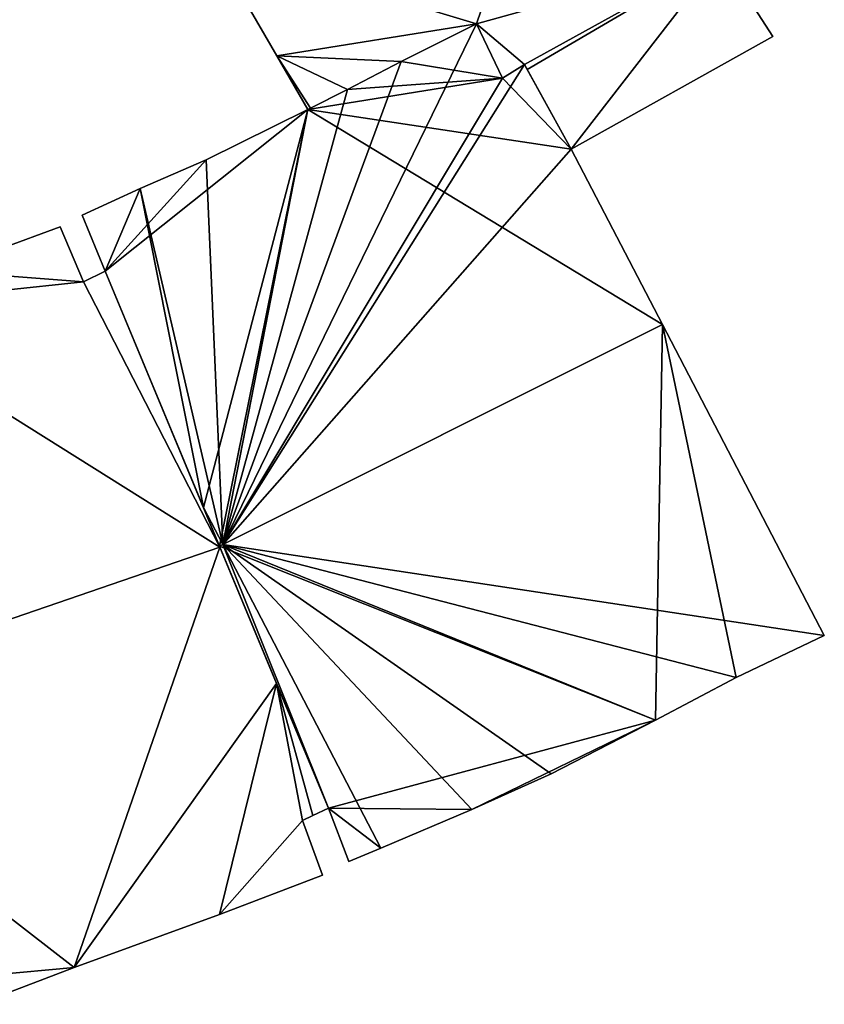
# Model space of a CAD drawing. Units: metres. Extents: x 68745 to 69383, y 352989 to 353501.
# Drawn here: x 69208 to 69221, y 353212 to 353229 of the extents above; entities that cross this region are included whole.
import ezdxf

# ---------------------------------------------------------------- set-up
doc = ezdxf.new("R2010")
doc.units = ezdxf.units.M
for name, color, linetype in [('FacadeFaces', 253, 'Continuous'), ('FloorBoundary', 4, 'Continuous'), ('FloorFaces', 253, 'Continuous'), ('OuterEaves', 4, 'Continuous'), ('RoofFaces', 24, 'Continuous'), ('RoofLines', 2, 'Continuous')]:
    doc.layers.add(name, color=color, linetype=linetype)

msp = doc.modelspace()

# ---------------------------------------------------------------- linework, layer by layer
at = {"layer": 'FacadeFaces'}
for points in [[(69210.966, 353230.568, 339.333), (69212.074, 353228.657, 336.177), (69212.074, 353228.657, 339.333), (69210.966, 353230.568, 339.333)], [(69210.966, 353230.568, 336.177), (69212.074, 353228.657, 336.177), (69210.966, 353230.568, 339.333), (69210.966, 353230.568, 336.177)], [(69220.573, 353228.986, 339.333), (69219.686, 353230.368, 336.177), (69219.686, 353230.368, 339.333), (69220.573, 353228.986, 339.333)], [(69220.573, 353228.986, 336.177), (69219.686, 353230.368, 336.177), (69220.573, 353228.986, 339.333), (69220.573, 353228.986, 336.177)], [(69215.498, 353229.204, 342.385), (69215.498, 353229.204, 336.274), (69214.209, 353228.556, 342.385), (69215.498, 353229.204, 342.385)], [(69215.498, 353229.204, 336.274), (69214.209, 353228.556, 336.274), (69214.209, 353228.556, 342.385), (69215.498, 353229.204, 336.274)], [(69214.209, 353228.556, 339.333), (69215.498, 353229.204, 336.177), (69215.498, 353229.204, 339.333), (69214.209, 353228.556, 339.333)], [(69214.209, 353228.556, 336.177), (69215.498, 353229.204, 336.177), (69214.209, 353228.556, 339.333), (69214.209, 353228.556, 336.177)], [(69215.943, 353228.271, 342.601), (69215.943, 353228.271, 336.274), (69215.498, 353229.204, 342.385), (69215.943, 353228.271, 342.601)], [(69215.498, 353229.204, 342.385), (69215.943, 353228.271, 336.274), (69215.498, 353229.204, 336.274), (69215.498, 353229.204, 342.385)], [(69215.498, 353229.204, 339.333), (69215.943, 353228.271, 336.177), (69215.943, 353228.271, 339.333), (69215.498, 353229.204, 339.333)], [(69215.498, 353229.204, 336.177), (69215.943, 353228.271, 336.177), (69215.498, 353229.204, 339.333), (69215.498, 353229.204, 336.177)], [(69217.122, 353227.058, 339.333), (69220.573, 353228.986, 336.177), (69220.573, 353228.986, 339.333), (69217.122, 353227.058, 339.333)], [(69217.122, 353227.058, 336.177), (69220.573, 353228.986, 336.177), (69217.122, 353227.058, 339.333), (69217.122, 353227.058, 336.177)], [(69212.074, 353228.657, 339.333), (69212.609, 353227.735, 336.177), (69212.609, 353227.735, 339.333), (69212.074, 353228.657, 339.333)], [(69212.074, 353228.657, 339.333), (69212.074, 353228.657, 336.177), (69212.609, 353227.735, 336.177), (69212.074, 353228.657, 339.333)], [(69214.209, 353228.556, 342.385), (69213.287, 353228.077, 336.274), (69213.287, 353228.077, 342.389), (69214.209, 353228.556, 342.385)], [(69214.209, 353228.556, 336.274), (69213.287, 353228.077, 336.274), (69214.209, 353228.556, 342.385), (69214.209, 353228.556, 336.274)], [(69213.287, 353228.077, 339.333), (69214.209, 353228.556, 336.177), (69214.209, 353228.556, 339.333), (69213.287, 353228.077, 339.333)], [(69213.287, 353228.077, 336.177), (69214.209, 353228.556, 336.177), (69213.287, 353228.077, 339.333), (69213.287, 353228.077, 336.177)], [(69216.319, 353228.508, 342.592), (69215.943, 353228.271, 336.274), (69215.943, 353228.271, 342.601), (69216.319, 353228.508, 342.592)], [(69216.319, 353228.508, 336.274), (69215.943, 353228.271, 336.274), (69216.319, 353228.508, 342.592), (69216.319, 353228.508, 336.274)], [(69215.943, 353228.271, 339.333), (69216.319, 353228.508, 336.177), (69216.319, 353228.508, 339.333), (69215.943, 353228.271, 339.333)], [(69215.943, 353228.271, 336.177), (69216.319, 353228.508, 336.177), (69215.943, 353228.271, 339.333), (69215.943, 353228.271, 336.177)], [(69217.122, 353227.058, 342.939), (69217.122, 353227.058, 336.274), (69216.319, 353228.508, 342.592), (69217.122, 353227.058, 342.939)], [(69217.122, 353227.058, 336.274), (69216.319, 353228.508, 336.274), (69216.319, 353228.508, 342.592), (69217.122, 353227.058, 336.274)], [(69216.319, 353228.508, 339.333), (69216.367, 353228.422, 336.177), (69216.367, 353228.422, 339.333), (69216.319, 353228.508, 339.333)], [(69216.319, 353228.508, 336.177), (69216.367, 353228.422, 336.177), (69216.319, 353228.508, 339.333), (69216.319, 353228.508, 336.177)], [(69216.367, 353228.422, 339.333), (69217.122, 353227.058, 336.177), (69217.122, 353227.058, 339.333), (69216.367, 353228.422, 339.333)], [(69216.367, 353228.422, 336.177), (69217.122, 353227.058, 336.177), (69216.367, 353228.422, 339.333), (69216.367, 353228.422, 336.177)], [(69213.287, 353228.077, 342.389), (69213.287, 353228.077, 336.274), (69212.609, 353227.735, 342.389), (69213.287, 353228.077, 342.389)], [(69213.287, 353228.077, 336.274), (69212.609, 353227.735, 336.274), (69212.609, 353227.735, 342.389), (69213.287, 353228.077, 336.274)], [(69212.652, 353227.757, 339.333), (69213.287, 353228.077, 336.177), (69213.287, 353228.077, 339.333), (69212.652, 353227.757, 339.333)], [(69212.652, 353227.757, 336.177), (69213.287, 353228.077, 336.177), (69212.652, 353227.757, 339.333), (69212.652, 353227.757, 336.177)], [(69212.609, 353227.735, 342.389), (69212.609, 353227.735, 336.274), (69210.868, 353226.873, 342.388), (69212.609, 353227.735, 342.389)], [(69212.609, 353227.735, 336.274), (69210.868, 353226.873, 336.274), (69210.868, 353226.873, 342.388), (69212.609, 353227.735, 336.274)], [(69212.609, 353227.735, 339.333), (69212.652, 353227.757, 336.177), (69212.652, 353227.757, 339.333), (69212.609, 353227.735, 339.333)], [(69212.609, 353227.735, 336.177), (69212.652, 353227.757, 336.177), (69212.609, 353227.735, 339.333), (69212.609, 353227.735, 336.177)], [(69218.686, 353224.05, 343.65), (69218.686, 353224.05, 336.274), (69217.122, 353227.058, 342.939), (69218.686, 353224.05, 343.65)], [(69218.686, 353224.05, 336.274), (69217.122, 353227.058, 336.274), (69217.122, 353227.058, 342.939), (69218.686, 353224.05, 336.274)], [(69210.868, 353226.873, 342.388), (69210.868, 353226.873, 336.274), (69209.737, 353226.385, 342.373), (69210.868, 353226.873, 342.388)], [(69210.868, 353226.873, 336.274), (69209.737, 353226.385, 336.274), (69209.737, 353226.385, 342.373), (69210.868, 353226.873, 336.274)], [(69209.737, 353226.385, 342.373), (69209.737, 353226.385, 336.274), (69208.739, 353225.927, 342.366), (69209.737, 353226.385, 342.373)], [(69209.737, 353226.385, 336.274), (69208.739, 353225.927, 336.274), (69208.739, 353225.927, 342.366), (69209.737, 353226.385, 336.274)], [(69208.739, 353225.927, 342.366), (69209.136, 353224.965, 336.274), (69209.136, 353224.965, 342.583), (69208.739, 353225.927, 342.366)], [(69208.739, 353225.927, 336.274), (69209.136, 353224.965, 336.274), (69208.739, 353225.927, 342.366), (69208.739, 353225.927, 336.274)], [(69208.364, 353225.724, 342.861), (69206.312, 353224.971, 336.667), (69206.312, 353224.971, 342.87), (69208.364, 353225.724, 342.861)], [(69208.364, 353225.724, 336.667), (69206.312, 353224.971, 336.667), (69208.364, 353225.724, 342.861), (69208.364, 353225.724, 336.667)], [(69208.766, 353224.783, 343.059), (69208.766, 353224.783, 336.667), (69208.364, 353225.724, 342.861), (69208.766, 353224.783, 343.059)], [(69208.766, 353224.783, 336.667), (69208.364, 353225.724, 336.667), (69208.364, 353225.724, 342.861), (69208.766, 353224.783, 336.667)], [(69209.136, 353224.965, 343.049), (69208.766, 353224.783, 336.667), (69208.766, 353224.783, 343.059), (69209.136, 353224.965, 343.049)], [(69209.136, 353224.965, 336.667), (69208.766, 353224.783, 336.667), (69209.136, 353224.965, 343.049), (69209.136, 353224.965, 336.667)], [(69211.101, 353220.239, 344.039), (69211.101, 353220.239, 336.667), (69209.136, 353224.965, 343.049), (69211.101, 353220.239, 344.039)], [(69211.101, 353220.239, 336.667), (69209.136, 353224.965, 336.667), (69209.136, 353224.965, 343.049), (69211.101, 353220.239, 336.667)], [(69209.136, 353224.965, 342.583), (69210.818, 353220.918, 336.274), (69210.818, 353220.918, 343.5), (69209.136, 353224.965, 342.583)], [(69209.136, 353224.965, 336.274), (69210.818, 353220.918, 336.274), (69209.136, 353224.965, 342.583), (69209.136, 353224.965, 336.274)], [(69221.457, 353218.721, 342.391), (69218.686, 353224.05, 336.274), (69218.686, 353224.05, 343.65), (69221.457, 353218.721, 342.391)], [(69221.457, 353218.721, 336.274), (69218.686, 353224.05, 336.274), (69221.457, 353218.721, 342.391), (69221.457, 353218.721, 336.274)], [(69210.818, 353220.918, 343.5), (69211.093, 353220.256, 336.274), (69211.093, 353220.256, 343.65), (69210.818, 353220.918, 343.5)], [(69210.818, 353220.918, 336.274), (69211.093, 353220.256, 336.274), (69210.818, 353220.918, 343.5), (69210.818, 353220.918, 336.274)], [(69211.093, 353220.256, 343.65), (69211.093, 353220.256, 336.274), (69212.959, 353215.768, 342.633), (69211.093, 353220.256, 343.65)], [(69211.093, 353220.256, 336.274), (69212.959, 353215.768, 336.274), (69212.959, 353215.768, 342.633), (69211.093, 353220.256, 336.274)], [(69212.073, 353217.899, 343.548), (69211.101, 353220.239, 336.667), (69211.101, 353220.239, 344.039), (69212.073, 353217.899, 343.548)], [(69212.073, 353217.899, 336.667), (69211.101, 353220.239, 336.667), (69212.073, 353217.899, 343.548), (69212.073, 353217.899, 336.667)], [(69219.945, 353218.003, 342.398), (69219.945, 353218.003, 336.274), (69221.457, 353218.721, 342.391), (69219.945, 353218.003, 342.398)], [(69219.945, 353218.003, 336.274), (69221.457, 353218.721, 336.274), (69221.457, 353218.721, 342.391), (69219.945, 353218.003, 336.274)], [(69212.959, 353215.768, 343.102), (69212.073, 353217.899, 336.667), (69212.073, 353217.899, 343.548), (69212.959, 353215.768, 343.102)], [(69212.959, 353215.768, 336.667), (69212.073, 353217.899, 336.667), (69212.959, 353215.768, 343.102), (69212.959, 353215.768, 336.667)], [(69218.563, 353217.272, 342.39), (69219.945, 353218.003, 336.274), (69219.945, 353218.003, 342.398), (69218.563, 353217.272, 342.39)], [(69218.563, 353217.272, 336.274), (69219.945, 353218.003, 336.274), (69218.563, 353217.272, 342.39), (69218.563, 353217.272, 336.274)], [(69216.777, 353216.352, 342.385), (69218.563, 353217.272, 336.274), (69218.563, 353217.272, 342.39), (69216.777, 353216.352, 342.385)], [(69216.777, 353216.352, 336.274), (69218.563, 353217.272, 336.274), (69216.777, 353216.352, 342.385), (69216.777, 353216.352, 336.274)], [(69215.416, 353215.74, 342.398), (69215.416, 353215.74, 336.274), (69216.777, 353216.352, 342.385), (69215.416, 353215.74, 342.398)], [(69215.416, 353215.74, 336.274), (69216.777, 353216.352, 336.274), (69216.777, 353216.352, 342.385), (69215.416, 353215.74, 336.274)], [(69212.694, 353215.638, 343.095), (69212.959, 353215.768, 336.667), (69212.959, 353215.768, 343.102), (69212.694, 353215.638, 343.095)], [(69212.694, 353215.638, 336.667), (69212.959, 353215.768, 336.667), (69212.694, 353215.638, 343.095), (69212.694, 353215.638, 336.667)], [(69212.959, 353215.768, 342.633), (69212.959, 353215.768, 336.274), (69213.311, 353214.851, 342.428), (69212.959, 353215.768, 342.633)], [(69212.959, 353215.768, 336.274), (69213.311, 353214.851, 336.274), (69213.311, 353214.851, 342.428), (69212.959, 353215.768, 336.274)], [(69213.858, 353215.082, 342.42), (69213.858, 353215.082, 336.274), (69215.416, 353215.74, 342.398), (69213.858, 353215.082, 342.42)], [(69213.858, 353215.082, 336.274), (69215.416, 353215.74, 336.274), (69215.416, 353215.74, 342.398), (69213.858, 353215.082, 336.274)], [(69212.518, 353215.552, 343.09), (69212.694, 353215.638, 336.667), (69212.694, 353215.638, 343.095), (69212.518, 353215.552, 343.09)], [(69212.518, 353215.552, 336.667), (69212.694, 353215.638, 336.667), (69212.518, 353215.552, 343.09), (69212.518, 353215.552, 336.667)], [(69212.859, 353214.619, 342.898), (69212.518, 353215.552, 336.667), (69212.518, 353215.552, 343.09), (69212.859, 353214.619, 342.898)], [(69212.859, 353214.619, 336.667), (69212.518, 353215.552, 336.667), (69212.859, 353214.619, 342.898), (69212.859, 353214.619, 336.667)], [(69213.311, 353214.851, 342.428), (69213.311, 353214.851, 336.274), (69213.858, 353215.082, 342.42), (69213.311, 353214.851, 342.428)], [(69213.311, 353214.851, 336.274), (69213.858, 353215.082, 336.274), (69213.858, 353215.082, 342.42), (69213.311, 353214.851, 336.274)], [(69211.093, 353213.942, 342.885), (69212.859, 353214.619, 336.667), (69212.859, 353214.619, 342.898), (69211.093, 353213.942, 342.885)], [(69211.093, 353213.942, 336.667), (69212.859, 353214.619, 336.667), (69211.093, 353213.942, 342.885), (69211.093, 353213.942, 336.667)], [(69208.605, 353213.034, 342.875), (69211.093, 353213.942, 336.667), (69211.093, 353213.942, 342.885), (69208.605, 353213.034, 342.875)], [(69208.605, 353213.034, 336.667), (69211.093, 353213.942, 336.667), (69208.605, 353213.034, 342.875), (69208.605, 353213.034, 336.667)], [(69206.953, 353212.405, 342.864), (69208.605, 353213.034, 336.667), (69208.605, 353213.034, 342.875), (69206.953, 353212.405, 342.864)], [(69206.953, 353212.405, 336.667), (69208.605, 353213.034, 336.667), (69206.953, 353212.405, 342.864), (69206.953, 353212.405, 336.667)]]:
    msp.add_3dface(points, dxfattribs=at)
at = {"layer": 'FloorBoundary'}
for points in [[(69212.609, 353227.735, 336.177), (69212.652, 353227.757, 336.177), (69213.287, 353228.077, 336.177), (69214.209, 353228.556, 336.177), (69215.498, 353229.204, 336.177), (69215.943, 353228.271, 336.177), (69216.319, 353228.508, 336.177), (69216.367, 353228.422, 336.177), (69217.122, 353227.058, 336.177), (69220.573, 353228.986, 336.177), (69219.686, 353230.368, 336.177), (69217.209, 353234.227, 336.177), (69210.966, 353230.568, 336.177), (69212.074, 353228.657, 336.177), (69212.609, 353227.735, 336.177)], [(69215.498, 353229.204, 336.274), (69214.209, 353228.556, 336.274), (69213.287, 353228.077, 336.274), (69212.609, 353227.735, 336.274), (69210.868, 353226.873, 336.274), (69209.737, 353226.385, 336.274), (69208.739, 353225.927, 336.274), (69209.136, 353224.965, 336.274), (69210.818, 353220.918, 336.274), (69211.093, 353220.256, 336.274), (69212.959, 353215.768, 336.274), (69213.311, 353214.851, 336.274), (69213.858, 353215.082, 336.274), (69215.416, 353215.74, 336.274), (69216.777, 353216.352, 336.274), (69218.563, 353217.272, 336.274), (69219.945, 353218.003, 336.274), (69221.457, 353218.721, 336.274), (69218.686, 353224.05, 336.274), (69217.122, 353227.058, 336.274), (69216.319, 353228.508, 336.274), (69215.943, 353228.271, 336.274), (69215.498, 353229.204, 336.274)], [(69206.953, 353212.405, 336.667), (69208.605, 353213.034, 336.667), (69211.093, 353213.942, 336.667), (69212.859, 353214.619, 336.667), (69212.518, 353215.552, 336.667), (69212.694, 353215.638, 336.667), (69212.959, 353215.768, 336.667), (69212.073, 353217.899, 336.667), (69211.101, 353220.239, 336.667), (69209.136, 353224.965, 336.667), (69208.766, 353224.783, 336.667), (69208.364, 353225.724, 336.667), (69206.312, 353224.971, 336.667)]]:
    msp.add_polyline3d(points, dxfattribs=at)
at = {"layer": 'FloorFaces'}
for points in [[(69215.498, 353229.204, 336.177), (69210.966, 353230.568, 336.177), (69217.209, 353234.227, 336.177), (69215.498, 353229.204, 336.177)], [(69215.498, 353229.204, 336.177), (69217.209, 353234.227, 336.177), (69219.686, 353230.368, 336.177), (69215.498, 353229.204, 336.177)], [(69215.498, 353229.204, 336.177), (69212.074, 353228.657, 336.177), (69210.966, 353230.568, 336.177), (69215.498, 353229.204, 336.177)], [(69215.498, 353229.204, 336.177), (69219.686, 353230.368, 336.177), (69216.319, 353228.508, 336.177), (69215.498, 353229.204, 336.177)], [(69216.319, 353228.508, 336.177), (69219.686, 353230.368, 336.177), (69216.367, 353228.422, 336.177), (69216.319, 353228.508, 336.177)], [(69216.367, 353228.422, 336.177), (69219.686, 353230.368, 336.177), (69217.122, 353227.058, 336.177), (69216.367, 353228.422, 336.177)], [(69217.122, 353227.058, 336.177), (69219.686, 353230.368, 336.177), (69220.573, 353228.986, 336.177), (69217.122, 353227.058, 336.177)], [(69214.209, 353228.556, 336.177), (69212.074, 353228.657, 336.177), (69215.498, 353229.204, 336.177), (69214.209, 353228.556, 336.177)], [(69215.498, 353229.204, 336.274), (69215.943, 353228.271, 336.274), (69214.209, 353228.556, 336.274), (69215.498, 353229.204, 336.274)], [(69215.498, 353229.204, 336.177), (69216.319, 353228.508, 336.177), (69215.943, 353228.271, 336.177), (69215.498, 353229.204, 336.177)], [(69212.609, 353227.735, 336.177), (69212.074, 353228.657, 336.177), (69212.652, 353227.757, 336.177), (69212.609, 353227.735, 336.177)], [(69212.652, 353227.757, 336.177), (69212.074, 353228.657, 336.177), (69213.287, 353228.077, 336.177), (69212.652, 353227.757, 336.177)], [(69213.287, 353228.077, 336.177), (69212.074, 353228.657, 336.177), (69214.209, 353228.556, 336.177), (69213.287, 353228.077, 336.177)], [(69214.209, 353228.556, 336.274), (69215.943, 353228.271, 336.274), (69213.287, 353228.077, 336.274), (69214.209, 353228.556, 336.274)], [(69217.122, 353227.058, 336.274), (69215.943, 353228.271, 336.274), (69216.319, 353228.508, 336.274), (69217.122, 353227.058, 336.274)], [(69213.287, 353228.077, 336.274), (69215.943, 353228.271, 336.274), (69212.609, 353227.735, 336.274), (69213.287, 353228.077, 336.274)], [(69212.609, 353227.735, 336.274), (69215.943, 353228.271, 336.274), (69217.122, 353227.058, 336.274), (69212.609, 353227.735, 336.274)], [(69212.609, 353227.735, 336.274), (69209.136, 353224.965, 336.274), (69210.868, 353226.873, 336.274), (69212.609, 353227.735, 336.274)], [(69212.609, 353227.735, 336.274), (69210.818, 353220.918, 336.274), (69209.136, 353224.965, 336.274), (69212.609, 353227.735, 336.274)], [(69212.609, 353227.735, 336.274), (69211.093, 353220.256, 336.274), (69210.818, 353220.918, 336.274), (69212.609, 353227.735, 336.274)], [(69212.609, 353227.735, 336.274), (69218.686, 353224.05, 336.274), (69211.093, 353220.256, 336.274), (69212.609, 353227.735, 336.274)], [(69212.609, 353227.735, 336.274), (69217.122, 353227.058, 336.274), (69218.686, 353224.05, 336.274), (69212.609, 353227.735, 336.274)], [(69210.868, 353226.873, 336.274), (69209.136, 353224.965, 336.274), (69209.737, 353226.385, 336.274), (69210.868, 353226.873, 336.274)], [(69209.737, 353226.385, 336.274), (69209.136, 353224.965, 336.274), (69208.739, 353225.927, 336.274), (69209.737, 353226.385, 336.274)], [(69208.766, 353224.783, 336.667), (69206.312, 353224.971, 336.667), (69208.364, 353225.724, 336.667), (69208.766, 353224.783, 336.667)], [(69208.766, 353224.783, 336.667), (69204.562, 353224.339, 336.667), (69206.312, 353224.971, 336.667), (69208.766, 353224.783, 336.667)], [(69211.101, 353220.239, 336.667), (69208.766, 353224.783, 336.667), (69209.136, 353224.965, 336.667), (69211.101, 353220.239, 336.667)], [(69211.101, 353220.239, 336.667), (69204.562, 353224.339, 336.667), (69208.766, 353224.783, 336.667), (69211.101, 353220.239, 336.667)], [(69211.101, 353220.239, 336.667), (69202.931, 353217.434, 336.667), (69204.562, 353224.339, 336.667), (69211.101, 353220.239, 336.667)], [(69211.093, 353220.256, 336.274), (69218.686, 353224.05, 336.274), (69218.563, 353217.272, 336.274), (69211.093, 353220.256, 336.274)], [(69218.563, 353217.272, 336.274), (69218.686, 353224.05, 336.274), (69219.945, 353218.003, 336.274), (69218.563, 353217.272, 336.274)], [(69219.945, 353218.003, 336.274), (69218.686, 353224.05, 336.274), (69221.457, 353218.721, 336.274), (69219.945, 353218.003, 336.274)], [(69208.605, 353213.034, 336.667), (69202.931, 353217.434, 336.667), (69211.101, 353220.239, 336.667), (69208.605, 353213.034, 336.667)], [(69208.605, 353213.034, 336.667), (69211.101, 353220.239, 336.667), (69212.073, 353217.899, 336.667), (69208.605, 353213.034, 336.667)], [(69211.093, 353220.256, 336.274), (69218.563, 353217.272, 336.274), (69212.959, 353215.768, 336.274), (69211.093, 353220.256, 336.274)], [(69208.605, 353213.034, 336.667), (69212.073, 353217.899, 336.667), (69211.093, 353213.942, 336.667), (69208.605, 353213.034, 336.667)], [(69211.093, 353213.942, 336.667), (69212.073, 353217.899, 336.667), (69212.518, 353215.552, 336.667), (69211.093, 353213.942, 336.667)], [(69212.518, 353215.552, 336.667), (69212.073, 353217.899, 336.667), (69212.694, 353215.638, 336.667), (69212.518, 353215.552, 336.667)], [(69212.694, 353215.638, 336.667), (69212.073, 353217.899, 336.667), (69212.959, 353215.768, 336.667), (69212.694, 353215.638, 336.667)], [(69204.506, 353212.658, 336.667), (69202.931, 353217.434, 336.667), (69208.605, 353213.034, 336.667), (69204.506, 353212.658, 336.667)], [(69212.959, 353215.768, 336.274), (69218.563, 353217.272, 336.274), (69215.416, 353215.74, 336.274), (69212.959, 353215.768, 336.274)], [(69215.416, 353215.74, 336.274), (69218.563, 353217.272, 336.274), (69216.777, 353216.352, 336.274), (69215.416, 353215.74, 336.274)], [(69212.959, 353215.768, 336.274), (69213.858, 353215.082, 336.274), (69213.311, 353214.851, 336.274), (69212.959, 353215.768, 336.274)], [(69212.959, 353215.768, 336.274), (69215.416, 353215.74, 336.274), (69213.858, 353215.082, 336.274), (69212.959, 353215.768, 336.274)], [(69211.093, 353213.942, 336.667), (69212.518, 353215.552, 336.667), (69212.859, 353214.619, 336.667), (69211.093, 353213.942, 336.667)], [(69204.506, 353212.658, 336.667), (69208.605, 353213.034, 336.667), (69206.953, 353212.405, 336.667), (69204.506, 353212.658, 336.667)]]:
    msp.add_3dface(points, dxfattribs=at)
at = {"layer": 'OuterEaves'}
for points in [[(69220.573, 353228.986, 339.333), (69219.686, 353230.368, 339.333), (69217.209, 353234.227, 339.333), (69210.966, 353230.568, 339.333), (69212.074, 353228.657, 339.333), (69212.609, 353227.735, 339.333), (69212.652, 353227.757, 339.333), (69213.287, 353228.077, 339.333), (69214.209, 353228.556, 339.333), (69215.498, 353229.204, 339.333), (69215.943, 353228.271, 339.333), (69216.319, 353228.508, 339.333), (69216.367, 353228.422, 339.333), (69217.122, 353227.058, 339.333), (69220.573, 353228.986, 339.333)], [(69215.498, 353229.204, 342.385), (69214.209, 353228.556, 342.385), (69213.287, 353228.077, 342.389), (69212.609, 353227.735, 342.389), (69210.868, 353226.873, 342.388), (69209.737, 353226.385, 342.373), (69208.739, 353225.927, 342.366), (69209.136, 353224.965, 342.583), (69210.818, 353220.918, 343.5), (69211.093, 353220.256, 343.65), (69212.959, 353215.768, 342.633), (69213.311, 353214.851, 342.428), (69213.858, 353215.082, 342.42), (69215.416, 353215.74, 342.398), (69216.777, 353216.352, 342.385), (69218.563, 353217.272, 342.39), (69219.945, 353218.003, 342.398), (69221.457, 353218.721, 342.391), (69218.686, 353224.05, 343.65), (69217.122, 353227.058, 342.939), (69216.319, 353228.508, 342.592), (69215.943, 353228.271, 342.601), (69215.498, 353229.204, 342.385)], [(69206.953, 353212.405, 342.864), (69208.605, 353213.034, 342.875), (69211.093, 353213.942, 342.885), (69212.859, 353214.619, 342.898), (69212.518, 353215.552, 343.09), (69212.694, 353215.638, 343.095), (69212.959, 353215.768, 343.102), (69212.073, 353217.899, 343.548), (69211.101, 353220.239, 344.039), (69209.136, 353224.965, 343.049), (69208.766, 353224.783, 343.059), (69208.364, 353225.724, 342.861), (69206.312, 353224.971, 342.87)]]:
    msp.add_polyline3d(points, dxfattribs=at)
at = {"layer": 'RoofFaces'}
for points in [[(69210.966, 353230.568, 339.333), (69215.498, 353229.204, 339.333), (69217.209, 353234.227, 339.333), (69210.966, 353230.568, 339.333)], [(69217.209, 353234.227, 339.333), (69215.498, 353229.204, 339.333), (69219.686, 353230.368, 339.333), (69217.209, 353234.227, 339.333)], [(69212.074, 353228.657, 339.333), (69215.498, 353229.204, 339.333), (69210.966, 353230.568, 339.333), (69212.074, 353228.657, 339.333)], [(69215.498, 353229.204, 339.333), (69216.319, 353228.508, 339.333), (69219.686, 353230.368, 339.333), (69215.498, 353229.204, 339.333)], [(69216.319, 353228.508, 339.333), (69216.367, 353228.422, 339.333), (69219.686, 353230.368, 339.333), (69216.319, 353228.508, 339.333)], [(69216.367, 353228.422, 339.333), (69217.122, 353227.058, 339.333), (69219.686, 353230.368, 339.333), (69216.367, 353228.422, 339.333)], [(69219.686, 353230.368, 339.333), (69217.122, 353227.058, 339.333), (69220.573, 353228.986, 339.333), (69219.686, 353230.368, 339.333)], [(69214.209, 353228.556, 342.385), (69211.149, 353220.284, 343.65), (69215.498, 353229.204, 342.385), (69214.209, 353228.556, 342.385)], [(69215.498, 353229.204, 342.385), (69211.149, 353220.284, 343.65), (69215.943, 353228.271, 342.601), (69215.498, 353229.204, 342.385)], [(69214.209, 353228.556, 339.333), (69215.498, 353229.204, 339.333), (69212.074, 353228.657, 339.333), (69214.209, 353228.556, 339.333)], [(69215.943, 353228.271, 339.333), (69216.319, 353228.508, 339.333), (69215.498, 353229.204, 339.333), (69215.943, 353228.271, 339.333)], [(69213.287, 353228.077, 342.389), (69211.149, 353220.284, 343.65), (69214.209, 353228.556, 342.385), (69213.287, 353228.077, 342.389)], [(69216.319, 353228.508, 342.592), (69211.149, 353220.284, 343.65), (69217.122, 353227.058, 342.939), (69216.319, 353228.508, 342.592)], [(69215.943, 353228.271, 342.601), (69211.149, 353220.284, 343.65), (69216.319, 353228.508, 342.592), (69215.943, 353228.271, 342.601)], [(69212.609, 353227.735, 339.333), (69212.652, 353227.757, 339.333), (69212.074, 353228.657, 339.333), (69212.609, 353227.735, 339.333)], [(69212.652, 353227.757, 339.333), (69213.287, 353228.077, 339.333), (69212.074, 353228.657, 339.333), (69212.652, 353227.757, 339.333)], [(69213.287, 353228.077, 339.333), (69214.209, 353228.556, 339.333), (69212.074, 353228.657, 339.333), (69213.287, 353228.077, 339.333)], [(69212.609, 353227.735, 342.389), (69211.149, 353220.284, 343.65), (69213.287, 353228.077, 342.389), (69212.609, 353227.735, 342.389)], [(69210.868, 353226.873, 342.388), (69211.149, 353220.284, 343.65), (69212.609, 353227.735, 342.389), (69210.868, 353226.873, 342.388)], [(69217.122, 353227.058, 342.939), (69211.149, 353220.284, 343.65), (69218.686, 353224.05, 343.65), (69217.122, 353227.058, 342.939)], [(69209.737, 353226.385, 342.373), (69211.149, 353220.284, 343.65), (69210.868, 353226.873, 342.388), (69209.737, 353226.385, 342.373)], [(69208.739, 353225.927, 342.366), (69209.136, 353224.965, 342.583), (69209.737, 353226.385, 342.373), (69208.739, 353225.927, 342.366)], [(69209.136, 353224.965, 342.583), (69210.818, 353220.918, 343.5), (69209.737, 353226.385, 342.373), (69209.136, 353224.965, 342.583)], [(69210.818, 353220.918, 343.5), (69211.149, 353220.284, 343.65), (69209.737, 353226.385, 342.373), (69210.818, 353220.918, 343.5)], [(69208.364, 353225.724, 342.861), (69206.312, 353224.971, 342.87), (69208.766, 353224.783, 343.059), (69208.364, 353225.724, 342.861)], [(69206.312, 353224.971, 342.87), (69204.562, 353224.339, 342.875), (69208.766, 353224.783, 343.059), (69206.312, 353224.971, 342.87)], [(69209.136, 353224.965, 343.049), (69208.766, 353224.783, 343.059), (69211.101, 353220.239, 344.039), (69209.136, 353224.965, 343.049)], [(69208.766, 353224.783, 343.059), (69204.562, 353224.339, 342.875), (69211.101, 353220.239, 344.039), (69208.766, 353224.783, 343.059)], [(69211.101, 353220.239, 344.039), (69204.562, 353224.339, 342.875), (69202.931, 353217.434, 344.039), (69211.101, 353220.239, 344.039)], [(69218.686, 353224.05, 343.65), (69211.149, 353220.284, 343.65), (69221.457, 353218.721, 342.391), (69218.686, 353224.05, 343.65)], [(69211.093, 353220.256, 343.65), (69211.149, 353220.284, 343.65), (69210.818, 353220.918, 343.5), (69211.093, 353220.256, 343.65)], [(69208.605, 353213.034, 342.875), (69211.101, 353220.239, 344.039), (69202.931, 353217.434, 344.039), (69208.605, 353213.034, 342.875)], [(69212.073, 353217.899, 343.548), (69211.101, 353220.239, 344.039), (69208.605, 353213.034, 342.875), (69212.073, 353217.899, 343.548)], [(69212.959, 353215.768, 342.633), (69211.149, 353220.284, 343.65), (69211.093, 353220.256, 343.65), (69212.959, 353215.768, 342.633)], [(69213.858, 353215.082, 342.42), (69211.149, 353220.284, 343.65), (69212.959, 353215.768, 342.633), (69213.858, 353215.082, 342.42)], [(69215.416, 353215.74, 342.398), (69211.149, 353220.284, 343.65), (69213.858, 353215.082, 342.42), (69215.416, 353215.74, 342.398)], [(69216.777, 353216.352, 342.385), (69211.149, 353220.284, 343.65), (69215.416, 353215.74, 342.398), (69216.777, 353216.352, 342.385)], [(69218.563, 353217.272, 342.39), (69211.149, 353220.284, 343.65), (69216.777, 353216.352, 342.385), (69218.563, 353217.272, 342.39)], [(69219.945, 353218.003, 342.398), (69211.149, 353220.284, 343.65), (69218.563, 353217.272, 342.39), (69219.945, 353218.003, 342.398)], [(69221.457, 353218.721, 342.391), (69211.149, 353220.284, 343.65), (69219.945, 353218.003, 342.398), (69221.457, 353218.721, 342.391)], [(69211.093, 353213.942, 342.885), (69212.073, 353217.899, 343.548), (69208.605, 353213.034, 342.875), (69211.093, 353213.942, 342.885)], [(69212.518, 353215.552, 343.09), (69212.073, 353217.899, 343.548), (69211.093, 353213.942, 342.885), (69212.518, 353215.552, 343.09)], [(69212.694, 353215.638, 343.095), (69212.073, 353217.899, 343.548), (69212.518, 353215.552, 343.09), (69212.694, 353215.638, 343.095)], [(69212.959, 353215.768, 343.102), (69212.073, 353217.899, 343.548), (69212.694, 353215.638, 343.095), (69212.959, 353215.768, 343.102)], [(69204.506, 353212.658, 343.064), (69208.605, 353213.034, 342.875), (69202.931, 353217.434, 344.039), (69204.506, 353212.658, 343.064)], [(69213.311, 353214.851, 342.428), (69213.858, 353215.082, 342.42), (69212.959, 353215.768, 342.633), (69213.311, 353214.851, 342.428)], [(69212.859, 353214.619, 342.898), (69212.518, 353215.552, 343.09), (69211.093, 353213.942, 342.885), (69212.859, 353214.619, 342.898)], [(69206.953, 353212.405, 342.864), (69208.605, 353213.034, 342.875), (69204.506, 353212.658, 343.064), (69206.953, 353212.405, 342.864)]]:
    msp.add_3dface(points, dxfattribs=at)
at = {"layer": 'RoofLines'}
for points in [[(69211.093, 353220.256, 343.65), (69211.149, 353220.284, 343.65), (69218.686, 353224.05, 343.65)], [(69202.931, 353217.434, 344.039), (69211.101, 353220.239, 344.039)]]:
    msp.add_polyline3d(points, dxfattribs=at)

doc.saveas('drawing.dxf')
